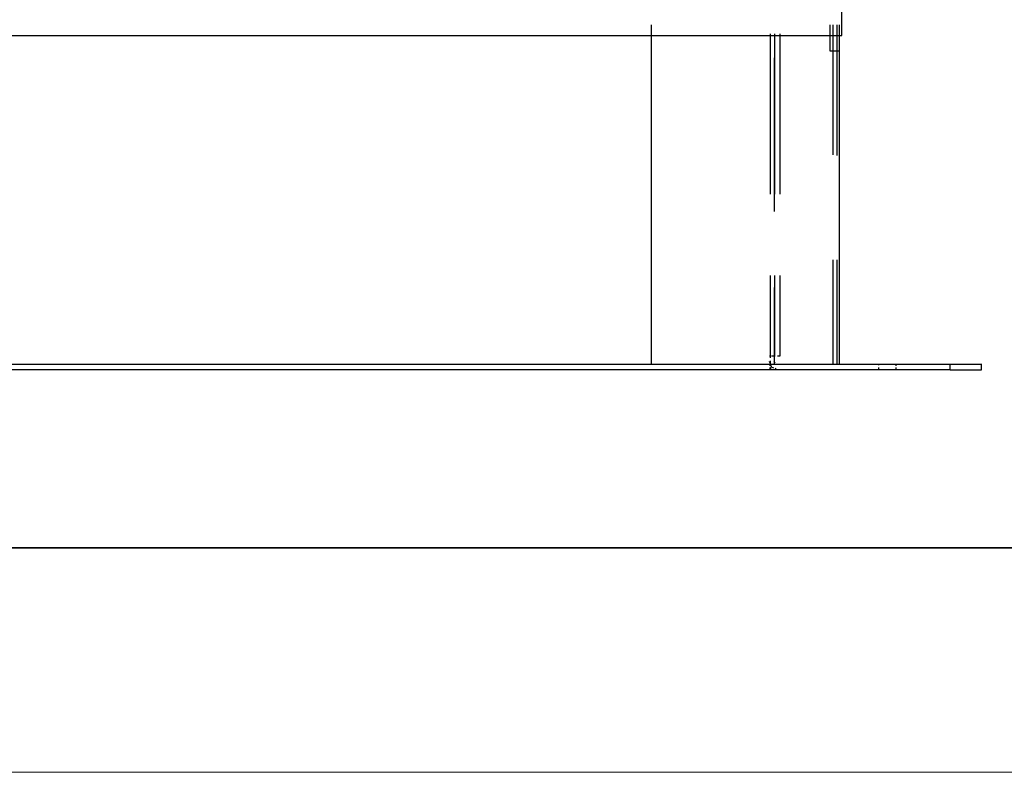
# Model space of a CAD drawing. Units: inches. Extents: x 0 to 11, y 0 to 11.2.
# Drawn here: x 3.9 to 5, y 0 to 0.9 of the extents above; entities that cross this region are included whole.
import ezdxf

# ---------------------------------------------------------------- set-up
doc = ezdxf.new("R2010")
doc.units = ezdxf.units.IN
doc.header["$MEASUREMENT"] = 0
doc.layers.add('Layer 1', color=7, linetype='Continuous')

# ---------------------------------------------------------------- blocks, each defined once
blk = doc.blocks.new('block 2')
at = {"layer": 'Layer 1', "lineweight": 0}
blk.add_lwpolyline([(0, 0), (11, 0), (11, 8.5), (0, 8.5), (0, 0)], dxfattribs=at)
blk = doc.blocks.new('block 4')
at = {"layer": 'Layer 1', "lineweight": 0}
blk.add_lwpolyline([(0, 0), (11, 0), (11, 8.5), (0, 8.5), (0, 0)], dxfattribs=at)
blk = doc.blocks.new('block 5')
at = {"layer": 'Layer 1', "lineweight": 0}
blk.add_lwpolyline([(0, 0), (11, 0), (11, 8.5), (0, 8.5), (0, 0)], dxfattribs=at)

msp = doc.modelspace()

# ---------------------------------------------------------------- linework, layer by layer
at = {"layer": 'Layer 1', "color": 7, "lineweight": 35}
msp.add_lwpolyline([(0.2569, 0.2569), (10.7431, 0.2569), (10.7431, 8.2431), (0.2569, 8.2431), (0.2569, 0.2569)], dxfattribs=at)
at = {"layer": 'Layer 1', "color": 7, "lineweight": 25}
for points in [[(4.7982, 0.8428), (4.7982, 0.8795)], [(4.5806, 0.8428), (4.5806, 0.8547)], [(4.7163, 0.8445), (4.7163, 0.661)], [(4.7214, 0.8445), (4.7214, 0.661)], [(4.7274, 0.8445), (4.7274, 0.661)], [(4.7846, 0.8547), (4.7846, 0.8249)], [(4.788, 0.8547), (4.788, 0.7062)], [(4.7931, 0.8428), (4.7931, 0.8547)], [(4.7957, 0.8428), (4.7957, 0.8547)], [(2.0534, 0.8428), (4.7982, 0.8428)], [(4.5806, 0.4664), (4.5806, 0.8436)], [(4.7931, 0.8249), (4.7931, 0.8436)], [(4.7957, 0.8249), (4.7957, 0.8436)], [(4.7846, 0.8249), (4.7957, 0.8249)], [(4.7931, 0.7054), (4.7931, 0.8257)], [(4.7957, 0.4664), (4.7957, 0.8257)], [(4.7214, 0.6414), (4.7214, 0.8172)], [(4.788, 0.5859), (4.788, 0.4664)], [(4.7931, 0.4664), (4.7931, 0.5859)], [(4.7163, 0.568), (4.7163, 0.4758)], [(4.7214, 0.568), (4.7214, 0.4758)], [(4.7274, 0.568), (4.7274, 0.4758)], [(4.7214, 0.4664), (4.7214, 0.5543)], [(4.7172, 0.4758), (4.7155, 0.4758)], [(4.7163, 0.4758), (4.7163, 0.4741)], [(4.7223, 0.4758), (4.718, 0.4758)], [(4.7189, 0.4758), (4.7189, 0.4766)], [(4.7274, 0.4758), (4.7248, 0.4758)], [(4.922, 0.4664), (1.9279, 0.4664)], [(4.7172, 0.4664), (4.7155, 0.4698)], [(4.7163, 0.4707), (4.7163, 0.4689)], [(4.7163, 0.4689), (4.7163, 0.4664)], [(4.7163, 0.4647), (4.7163, 0.4672)], [(4.7163, 0.4604), (4.7163, 0.463)], [(4.7172, 0.4647), (4.7172, 0.4672)], [(4.7206, 0.4621), (4.7172, 0.4638)], [(4.7172, 0.4604), (4.7172, 0.463)], [(4.718, 0.463), (4.718, 0.4647)], [(4.7223, 0.4681), (4.7206, 0.4698)], [(4.724, 0.4604), (4.7223, 0.4621)], [(4.724, 0.4664), (4.724, 0.4672)], [(4.8401, 0.4664), (4.8401, 0.4655)], [(4.8401, 0.463), (4.8401, 0.4604)], [(4.8606, 0.4647), (4.8606, 0.4672)], [(4.8606, 0.4604), (4.8606, 0.463)], [(4.9579, 0.4664), (4.9211, 0.4664)], [(4.922, 0.4604), (4.922, 0.4672)], [(4.9579, 0.4604), (4.9579, 0.4672)], [(4.922, 0.4604), (1.9279, 0.4604)], [(4.922, 0.4604), (4.9579, 0.4604)]]:
    msp.add_lwpolyline(points, dxfattribs=at)

# ---------------------------------------------------------------- block references
at = {"layer": 'Layer 1'}
for name in ['block 2', 'block 4', 'block 5']:
    msp.add_blockref(name, (0, 0), dxfattribs=at)

doc.saveas('drawing.dxf')
